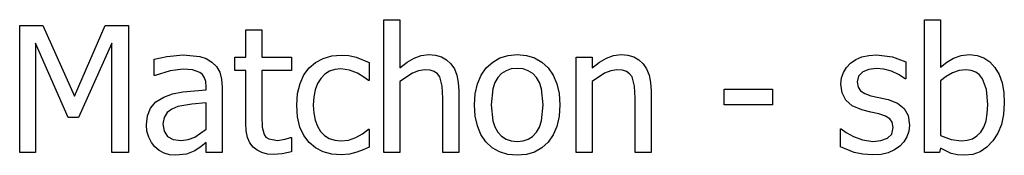
# Model space of a CAD drawing. Units: metres. Extents: x -29.5 to 2.6, y -23.4 to 26.8.
# Drawn here: x -29.4 to -27.5, y 2.7 to 2.9 of the extents above; entities that cross this region are included whole.
import ezdxf

# ---------------------------------------------------------------- set-up
doc = ezdxf.new("R2010")
doc.units = ezdxf.units.M

msp = doc.modelspace()

# ---------------------------------------------------------------- linework, layer by layer
for p, q in [((-28.6897, 2.9153), (-28.6597, 2.9153)), ((-28.6897, 2.6668), (-28.6897, 2.9153)), ((-28.6597, 2.9153), (-28.6597, 2.8254)), ((-27.6786, 2.6668), (-27.6786, 2.9153)), ((-27.6786, 2.9153), (-27.6486, 2.9153)), ((-27.6486, 2.9153), (-27.6486, 2.8265)), ((-29.3711, 2.9046), (-29.328, 2.9046)), ((-29.3711, 2.6668), (-29.3711, 2.9046)), ((-29.328, 2.9046), (-29.2686, 2.7722)), ((-29.2686, 2.7722), (-29.2113, 2.9046)), ((-29.2113, 2.9046), (-29.1674, 2.9046)), ((-29.1674, 2.9046), (-29.1674, 2.6668)), ((-28.948, 2.8452), (-28.948, 2.8964)), ((-28.948, 2.8964), (-28.918, 2.8964)), ((-28.918, 2.8964), (-28.918, 2.8452)), ((-29.3416, 2.8717), (-29.3416, 2.6668)), ((-29.2801, 2.7323), (-29.3416, 2.8717)), ((-29.199, 2.8717), (-29.2609, 2.7323)), ((-29.199, 2.6668), (-29.199, 2.8717)), ((-29.1195, 2.8413), (-29.0957, 2.8466)), ((-29.1195, 2.8108), (-29.1195, 2.8413)), ((-29.0957, 2.8466), (-29.0651, 2.8495)), ((-29.0651, 2.8495), (-29.0341, 2.8466)), ((-29.0341, 2.8466), (-29.0221, 2.8426)), ((-29.0221, 2.8426), (-29.0114, 2.8362)), ((-28.9683, 2.8203), (-28.9683, 2.8452)), ((-28.9683, 2.8452), (-28.948, 2.8452)), ((-28.918, 2.8452), (-28.8628, 2.8452)), ((-28.8628, 2.8452), (-28.8628, 2.8203)), ((-28.8179, 2.8354), (-28.8035, 2.843)), ((-28.8035, 2.843), (-28.7872, 2.8477)), ((-28.7872, 2.8477), (-28.7697, 2.8493)), ((-28.7697, 2.8493), (-28.7553, 2.8483)), ((-28.7553, 2.8483), (-28.7414, 2.8452)), ((-28.7414, 2.8452), (-28.717, 2.8356)), ((-28.6464, 2.8359), (-28.6332, 2.8437)), ((-28.6332, 2.8437), (-28.6198, 2.8485)), ((-28.6198, 2.8485), (-28.6056, 2.8501)), ((-28.6056, 2.8501), (-28.5932, 2.849)), ((-28.5932, 2.849), (-28.5821, 2.8458)), ((-28.5821, 2.8458), (-28.5726, 2.8404)), ((-28.5726, 2.8404), (-28.5644, 2.8328)), ((-28.4862, 2.8362), (-28.4727, 2.8439)), ((-28.4727, 2.8439), (-28.4573, 2.8486)), ((-28.4573, 2.8486), (-28.4402, 2.8501)), ((-28.4402, 2.8501), (-28.4231, 2.8486)), ((-28.4231, 2.8486), (-28.4077, 2.844)), ((-28.4077, 2.844), (-28.3942, 2.8362)), ((-28.3299, 2.6668), (-28.3299, 2.8452)), ((-28.3299, 2.8452), (-28.2999, 2.8452)), ((-28.2999, 2.8452), (-28.2999, 2.8254)), ((-28.2866, 2.8359), (-28.2734, 2.8437)), ((-28.2734, 2.8437), (-28.2599, 2.8485)), ((-28.2599, 2.8485), (-28.2458, 2.8501)), ((-28.2458, 2.8501), (-28.2333, 2.849)), ((-28.2333, 2.849), (-28.2223, 2.8458)), ((-28.2223, 2.8458), (-28.2127, 2.8404)), ((-28.2127, 2.8404), (-28.2046, 2.8328)), ((-27.8165, 2.8343), (-27.8067, 2.8409)), ((-27.8067, 2.8409), (-27.7953, 2.8457)), ((-27.7953, 2.8457), (-27.7825, 2.8485)), ((-27.7825, 2.8485), (-27.7681, 2.8495)), ((-27.7681, 2.8495), (-27.7383, 2.8458)), ((-27.7383, 2.8458), (-27.7131, 2.8365)), ((-27.6367, 2.8358), (-27.624, 2.8434)), ((-27.624, 2.8434), (-27.6098, 2.8484)), ((-27.6098, 2.8484), (-27.594, 2.8501)), ((-27.594, 2.8501), (-27.5797, 2.8486)), ((-27.5797, 2.8486), (-27.567, 2.8441)), ((-27.567, 2.8441), (-27.5559, 2.8365)), ((-29.0896, 2.8199), (-29.1177, 2.8108)), ((-29.0652, 2.823), (-29.0896, 2.8199)), ((-29.0481, 2.8218), (-29.0652, 2.823)), ((-29.0341, 2.8169), (-29.0481, 2.8218)), ((-29.0114, 2.8362), (-29.0029, 2.8278)), ((-29.0029, 2.8278), (-28.9969, 2.8172)), ((-28.948, 2.8203), (-28.9683, 2.8203)), ((-28.948, 2.7214), (-28.948, 2.8203)), ((-28.918, 2.8203), (-28.918, 2.7355)), ((-28.8628, 2.8203), (-28.918, 2.8203)), ((-28.8392, 2.812), (-28.8298, 2.8251)), ((-28.8298, 2.8251), (-28.8179, 2.8354)), ((-28.7912, 2.8189), (-28.8, 2.8134)), ((-28.7813, 2.8222), (-28.7912, 2.8189)), ((-28.7702, 2.8233), (-28.7813, 2.8222)), ((-28.7539, 2.8209), (-28.7702, 2.8233)), ((-28.7392, 2.8153), (-28.7539, 2.8209)), ((-28.717, 2.8356), (-28.717, 2.8019)), ((-28.6597, 2.8254), (-28.6464, 2.8359)), ((-28.6248, 2.82), (-28.6365, 2.8156)), ((-28.6134, 2.8215), (-28.6248, 2.82)), ((-28.6033, 2.8207), (-28.6134, 2.8215)), ((-28.5956, 2.8183), (-28.6033, 2.8207)), ((-28.5644, 2.8328), (-28.5579, 2.8232)), ((-28.5579, 2.8232), (-28.5533, 2.8116)), ((-28.5077, 2.8118), (-28.4981, 2.8254)), ((-28.4981, 2.8254), (-28.4862, 2.8362)), ((-28.461, 2.82), (-28.4694, 2.8148)), ((-28.4513, 2.8232), (-28.461, 2.82)), ((-28.4402, 2.8243), (-28.4513, 2.8232)), ((-28.4292, 2.8232), (-28.4402, 2.8243)), ((-28.4196, 2.82), (-28.4292, 2.8232)), ((-28.4113, 2.8148), (-28.4196, 2.82)), ((-28.3942, 2.8362), (-28.3824, 2.8255)), ((-28.3824, 2.8255), (-28.3729, 2.8119)), ((-28.2999, 2.8254), (-28.2866, 2.8359)), ((-28.265, 2.82), (-28.2767, 2.8156)), ((-28.2536, 2.8215), (-28.265, 2.82)), ((-28.2435, 2.8207), (-28.2536, 2.8215)), ((-28.2357, 2.8183), (-28.2435, 2.8207)), ((-28.2046, 2.8328), (-28.1981, 2.8232)), ((-28.1981, 2.8232), (-28.1935, 2.8116)), ((-27.8301, 2.8169), (-27.8245, 2.8262)), ((-27.8245, 2.8262), (-27.8165, 2.8343)), ((-27.7825, 2.8225), (-27.7938, 2.8179)), ((-27.7688, 2.8241), (-27.7825, 2.8225)), ((-27.7545, 2.8228), (-27.7688, 2.8241)), ((-27.7403, 2.8188), (-27.7545, 2.8228)), ((-27.7268, 2.8126), (-27.7403, 2.8188)), ((-27.7131, 2.8365), (-27.7131, 2.8045)), ((-27.6486, 2.8265), (-27.6367, 2.8358)), ((-27.6133, 2.8201), (-27.6258, 2.8158)), ((-27.601, 2.8215), (-27.6133, 2.8201)), ((-27.5909, 2.8205), (-27.601, 2.8215)), ((-27.5824, 2.8174), (-27.5909, 2.8205)), ((-27.5559, 2.8365), (-27.5464, 2.8259)), ((-27.5464, 2.8259), (-27.5388, 2.8127)), ((-29.1177, 2.8108), (-29.1195, 2.8108)), ((-29.029, 2.8127), (-29.0341, 2.8169)), ((-29.0252, 2.8069), (-29.029, 2.8127)), ((-29.0228, 2.7995), (-29.0252, 2.8069)), ((-28.9969, 2.8172), (-28.9933, 2.8043)), ((-28.9933, 2.8043), (-28.9921, 2.7888)), ((-28.8466, 2.7963), (-28.8392, 2.812)), ((-28.8076, 2.8057), (-28.8138, 2.7959)), ((-28.8, 2.8134), (-28.8076, 2.8057)), ((-28.727, 2.8081), (-28.7392, 2.8153)), ((-28.7188, 2.8019), (-28.727, 2.8081)), ((-28.717, 2.8019), (-28.7188, 2.8019)), ((-28.6365, 2.8156), (-28.6597, 2.8)), ((-28.5897, 2.8141), (-28.5956, 2.8183)), ((-28.5853, 2.8083), (-28.5897, 2.8141)), ((-28.5808, 2.7913), (-28.5853, 2.8083)), ((-28.5533, 2.8116), (-28.5505, 2.7981)), ((-28.5146, 2.7956), (-28.5077, 2.8118)), ((-28.4764, 2.8074), (-28.4819, 2.7979)), ((-28.4694, 2.8148), (-28.4764, 2.8074)), ((-28.4043, 2.8074), (-28.4113, 2.8148)), ((-28.3988, 2.7979), (-28.4043, 2.8074)), ((-28.3729, 2.8119), (-28.3661, 2.7957)), ((-28.2767, 2.8156), (-28.2999, 2.8)), ((-28.2299, 2.8141), (-28.2357, 2.8183)), ((-28.2255, 2.8083), (-28.2299, 2.8141)), ((-28.221, 2.7913), (-28.2255, 2.8083)), ((-28.1935, 2.8116), (-28.1907, 2.7981)), ((-27.8347, 2.795), (-27.8336, 2.8065)), ((-27.8336, 2.8065), (-27.8301, 2.8169)), ((-27.8015, 2.81), (-27.804, 2.799)), ((-27.7938, 2.8179), (-27.8015, 2.81)), ((-27.7146, 2.8045), (-27.7268, 2.8126)), ((-27.7131, 2.8045), (-27.7146, 2.8045)), ((-27.6378, 2.8093), (-27.6486, 2.8013)), ((-27.6486, 2.8013), (-27.6486, 2.6991)), ((-27.6258, 2.8158), (-27.6378, 2.8093)), ((-27.5753, 2.8122), (-27.5824, 2.8174)), ((-27.5697, 2.805), (-27.5753, 2.8122)), ((-27.5624, 2.7846), (-27.5697, 2.805)), ((-27.5388, 2.8127), (-27.5333, 2.7971)), ((-29.066, 2.7803), (-29.022, 2.7842)), ((-29.022, 2.7899), (-29.0228, 2.7995)), ((-29.022, 2.7842), (-29.022, 2.7899)), ((-28.9921, 2.7888), (-28.9921, 2.6668)), ((-28.8513, 2.7776), (-28.8466, 2.7963)), ((-28.8182, 2.7844), (-28.8209, 2.771)), ((-28.8138, 2.7959), (-28.8182, 2.7844)), ((-28.6597, 2.8), (-28.6597, 2.6668)), ((-28.5796, 2.7684), (-28.5808, 2.7913)), ((-28.5505, 2.7981), (-28.5496, 2.7826)), ((-28.5496, 2.7826), (-28.5496, 2.6668)), ((-28.5187, 2.777), (-28.5146, 2.7956)), ((-28.4859, 2.7861), (-28.4891, 2.7559)), ((-28.4819, 2.7979), (-28.4859, 2.7861)), ((-28.3948, 2.7861), (-28.3988, 2.7979)), ((-28.3917, 2.7559), (-28.3948, 2.7861)), ((-28.3661, 2.7957), (-28.3621, 2.7771)), ((-28.2999, 2.8), (-28.2999, 2.6668)), ((-28.2198, 2.7684), (-28.221, 2.7913)), ((-28.1907, 2.7981), (-28.1897, 2.7826)), ((-28.1897, 2.7826), (-28.1897, 2.6668)), ((-28.0528, 2.7853), (-27.9627, 2.7853)), ((-28.0528, 2.7564), (-28.0528, 2.7853)), ((-27.9627, 2.7853), (-27.9627, 2.7564)), ((-27.8324, 2.7788), (-27.8347, 2.795)), ((-27.804, 2.799), (-27.8025, 2.7893)), ((-27.8025, 2.7893), (-27.798, 2.7823)), ((-27.798, 2.7823), (-27.7901, 2.7773)), ((-27.56, 2.7566), (-27.5624, 2.7846)), ((-27.5333, 2.7971), (-27.5301, 2.7792)), ((-29.1161, 2.7618), (-29.1015, 2.7708)), ((-29.1015, 2.7708), (-29.0851, 2.7766)), ((-29.0851, 2.7766), (-29.066, 2.7803)), ((-28.8529, 2.7558), (-28.8513, 2.7776)), ((-28.8209, 2.771), (-28.8218, 2.7558)), ((-28.5796, 2.6668), (-28.5796, 2.7684)), ((-28.52, 2.7559), (-28.5187, 2.777)), ((-28.3621, 2.7771), (-28.3607, 2.7559)), ((-28.2198, 2.6668), (-28.2198, 2.7684)), ((-27.8254, 2.7651), (-27.8324, 2.7788)), ((-27.8134, 2.7544), (-27.8254, 2.7651)), ((-27.7901, 2.7773), (-27.7785, 2.7733)), ((-27.7785, 2.7733), (-27.7636, 2.7699)), ((-27.7636, 2.7699), (-27.7463, 2.766)), ((-27.7463, 2.766), (-27.7289, 2.7594)), ((-27.5301, 2.7792), (-27.529, 2.759)), ((-29.1321, 2.7357), (-29.1262, 2.7501)), ((-29.1262, 2.7501), (-29.1161, 2.7618)), ((-29.0864, 2.7482), (-29.0952, 2.7416)), ((-29.0754, 2.7529), (-29.0864, 2.7482)), ((-29.049, 2.7576), (-29.0754, 2.7529)), ((-29.022, 2.7602), (-29.049, 2.7576)), ((-29.022, 2.7107), (-29.022, 2.7602)), ((-28.8514, 2.7337), (-28.8529, 2.7558)), ((-28.8218, 2.7558), (-28.8209, 2.7408)), ((-28.5187, 2.7353), (-28.52, 2.7559)), ((-28.4891, 2.7559), (-28.4859, 2.7265)), ((-28.3949, 2.7261), (-28.3917, 2.7559)), ((-28.3607, 2.7559), (-28.3621, 2.7347)), ((-27.9627, 2.7564), (-28.0528, 2.7564)), ((-27.7957, 2.7468), (-27.8134, 2.7544)), ((-27.7787, 2.7427), (-27.7957, 2.7468)), ((-27.7289, 2.7594), (-27.7165, 2.7495)), ((-27.7165, 2.7495), (-27.709, 2.736)), ((-27.5608, 2.7402), (-27.56, 2.7566)), ((-27.529, 2.759), (-27.5303, 2.7382)), ((-29.2609, 2.7323), (-29.2801, 2.7323)), ((-29.134, 2.7186), (-29.1321, 2.7357)), ((-29.1011, 2.7326), (-29.1031, 2.7205)), ((-29.0952, 2.7416), (-29.1011, 2.7326)), ((-28.918, 2.7355), (-28.9176, 2.7146)), ((-28.8468, 2.7147), (-28.8514, 2.7337)), ((-28.8209, 2.7408), (-28.8184, 2.7277)), ((-28.8184, 2.7277), (-28.8141, 2.7162)), ((-28.5147, 2.717), (-28.5187, 2.7353)), ((-28.4859, 2.7265), (-28.4819, 2.7148)), ((-28.3621, 2.7347), (-28.3661, 2.716)), ((-27.7637, 2.7393), (-27.7787, 2.7427)), ((-27.7511, 2.7352), (-27.7637, 2.7393)), ((-27.743, 2.7302), (-27.7511, 2.7352)), ((-27.7386, 2.7235), (-27.743, 2.7302)), ((-27.709, 2.736), (-27.7065, 2.7183)), ((-27.5632, 2.7262), (-27.5608, 2.7402)), ((-27.5303, 2.7382), (-27.5343, 2.7195)), ((-29.133, 2.7069), (-29.134, 2.7186)), ((-29.1031, 2.7205), (-29.1009, 2.707)), ((-29.0435, 2.6957), (-29.022, 2.7107)), ((-28.9472, 2.7074), (-28.948, 2.7214)), ((-28.9176, 2.7146), (-28.9139, 2.7009)), ((-28.8395, 2.6987), (-28.8468, 2.7147)), ((-28.8141, 2.7162), (-28.8081, 2.7065)), ((-28.7298, 2.7019), (-28.7188, 2.7106)), ((-28.7188, 2.7106), (-28.717, 2.7106)), ((-28.717, 2.7106), (-28.717, 2.6769)), ((-28.5081, 2.701), (-28.5147, 2.717)), ((-28.4819, 2.7148), (-28.4764, 2.7051)), ((-28.4044, 2.7048), (-28.3988, 2.7143)), ((-28.3988, 2.7143), (-28.3949, 2.7261)), ((-28.3661, 2.716), (-28.3729, 2.6999)), ((-27.8355, 2.6775), (-27.8355, 2.7112)), ((-27.8355, 2.7112), (-27.8339, 2.7112)), ((-27.8339, 2.7112), (-27.8249, 2.7045)), ((-27.7396, 2.7016), (-27.7372, 2.7141)), ((-27.7372, 2.7141), (-27.7386, 2.7235)), ((-27.7065, 2.7183), (-27.7076, 2.7071)), ((-27.573, 2.7052), (-27.5673, 2.7145)), ((-27.5673, 2.7145), (-27.5632, 2.7262)), ((-27.5343, 2.7195), (-27.5409, 2.703)), ((-29.1297, 2.6958), (-29.133, 2.7069)), ((-29.1247, 2.6859), (-29.1297, 2.6958)), ((-29.1009, 2.707), (-29.0944, 2.6973)), ((-29.0944, 2.6973), (-29.0838, 2.6915)), ((-29.0838, 2.6915), (-29.0692, 2.6895)), ((-29.0692, 2.6895), (-29.0557, 2.6911)), ((-29.0557, 2.6911), (-29.0435, 2.6957)), ((-28.9446, 2.6953), (-28.9472, 2.7074)), ((-28.9403, 2.6853), (-28.9446, 2.6953)), ((-28.9139, 2.7009), (-28.9103, 2.696)), ((-28.9103, 2.696), (-28.9051, 2.6925)), ((-28.9051, 2.6925), (-28.8887, 2.6897)), ((-28.8887, 2.6897), (-28.8745, 2.6918)), ((-28.8745, 2.6918), (-28.8646, 2.6954)), ((-28.8646, 2.6954), (-28.8628, 2.6954)), ((-28.8628, 2.6954), (-28.8628, 2.6684)), ((-28.8298, 2.6857), (-28.8395, 2.6987)), ((-28.8081, 2.7065), (-28.8006, 2.6988)), ((-28.8006, 2.6988), (-28.7918, 2.6933)), ((-28.7918, 2.6933), (-28.7817, 2.69)), ((-28.7817, 2.69), (-28.7702, 2.6889)), ((-28.7702, 2.6889), (-28.7559, 2.6904)), ((-28.7559, 2.6904), (-28.7423, 2.6949)), ((-28.7423, 2.6949), (-28.7298, 2.7019)), ((-28.4987, 2.6872), (-28.5081, 2.701)), ((-28.4764, 2.7051), (-28.4694, 2.6975)), ((-28.4694, 2.6975), (-28.461, 2.6921)), ((-28.461, 2.6921), (-28.4513, 2.6888)), ((-28.4293, 2.6888), (-28.4197, 2.692)), ((-28.4197, 2.692), (-28.4114, 2.6973)), ((-28.4114, 2.6973), (-28.4044, 2.7048)), ((-28.3729, 2.6999), (-28.3824, 2.6864)), ((-27.8249, 2.7045), (-27.8111, 2.6969)), ((-27.8111, 2.6969), (-27.7942, 2.6906)), ((-27.7942, 2.6906), (-27.7752, 2.6879)), ((-27.7752, 2.6879), (-27.7598, 2.6896)), ((-27.7598, 2.6896), (-27.7477, 2.6938)), ((-27.7477, 2.6938), (-27.7396, 2.7016)), ((-27.7111, 2.6965), (-27.7167, 2.6869)), ((-27.7076, 2.7071), (-27.7111, 2.6965)), ((-27.6486, 2.6991), (-27.6284, 2.6912)), ((-27.6284, 2.6912), (-27.6091, 2.6889)), ((-27.6091, 2.6889), (-27.5982, 2.6899)), ((-27.5982, 2.6899), (-27.5886, 2.6929)), ((-27.5886, 2.6929), (-27.5802, 2.698)), ((-27.5802, 2.698), (-27.573, 2.7052)), ((-27.5409, 2.703), (-27.5502, 2.6886)), ((-29.1182, 2.6777), (-29.1247, 2.6859)), ((-29.1101, 2.671), (-29.1182, 2.6777)), ((-29.0318, 2.6783), (-29.0437, 2.6705)), ((-29.022, 2.6858), (-29.0318, 2.6783)), ((-29.022, 2.6668), (-29.022, 2.6858)), ((-28.9343, 2.6773), (-28.9403, 2.6853)), ((-28.9268, 2.6712), (-28.9343, 2.6773)), ((-28.9179, 2.6668), (-28.9268, 2.6712)), ((-28.8177, 2.6756), (-28.8298, 2.6857)), ((-28.8034, 2.6685), (-28.8177, 2.6756)), ((-28.7282, 2.6719), (-28.7404, 2.6675)), ((-28.717, 2.6769), (-28.7282, 2.6719)), ((-28.4871, 2.6761), (-28.4987, 2.6872)), ((-28.4734, 2.6682), (-28.4871, 2.6761)), ((-28.4513, 2.6888), (-28.4402, 2.6878)), ((-28.4402, 2.6878), (-28.4293, 2.6888)), ((-28.3942, 2.6757), (-28.4077, 2.668)), ((-28.3824, 2.6864), (-28.3942, 2.6757)), ((-27.8097, 2.6673), (-27.8355, 2.6775)), ((-27.7346, 2.6718), (-27.746, 2.6667)), ((-27.7244, 2.6788), (-27.7346, 2.6718)), ((-27.7167, 2.6869), (-27.7244, 2.6788)), ((-27.6486, 2.6751), (-27.6505, 2.6668)), ((-27.6282, 2.6655), (-27.6486, 2.6751)), ((-27.5615, 2.6769), (-27.5741, 2.6686)), ((-27.5502, 2.6886), (-27.5615, 2.6769)), ((-29.3416, 2.6668), (-29.3711, 2.6668)), ((-29.1674, 2.6668), (-29.199, 2.6668)), ((-29.1008, 2.666), (-29.1101, 2.671)), ((-29.0906, 2.6629), (-29.1008, 2.666)), ((-29.0799, 2.6619), (-29.0906, 2.6629)), ((-29.0591, 2.6641), (-29.0799, 2.6619)), ((-29.0437, 2.6705), (-29.0591, 2.6641)), ((-28.9921, 2.6668), (-29.022, 2.6668)), ((-28.9076, 2.6642), (-28.9179, 2.6668)), ((-28.896, 2.6633), (-28.9076, 2.6642)), ((-28.88, 2.6647), (-28.896, 2.6633)), ((-28.8628, 2.6684), (-28.88, 2.6647)), ((-28.7873, 2.6643), (-28.8034, 2.6685)), ((-28.7697, 2.6629), (-28.7873, 2.6643)), ((-28.7541, 2.6641), (-28.7697, 2.6629)), ((-28.7404, 2.6675), (-28.7541, 2.6641)), ((-28.6597, 2.6668), (-28.6897, 2.6668)), ((-28.5496, 2.6668), (-28.5796, 2.6668)), ((-28.4578, 2.6635), (-28.4734, 2.6682)), ((-28.4402, 2.6619), (-28.4578, 2.6635)), ((-28.4231, 2.6634), (-28.4402, 2.6619)), ((-28.4077, 2.668), (-28.4231, 2.6634)), ((-28.2999, 2.6668), (-28.3299, 2.6668)), ((-28.1897, 2.6668), (-28.2198, 2.6668)), ((-27.7936, 2.6637), (-27.8097, 2.6673)), ((-27.7763, 2.6625), (-27.7936, 2.6637)), ((-27.7596, 2.6636), (-27.7763, 2.6625)), ((-27.746, 2.6667), (-27.7596, 2.6636)), ((-27.6505, 2.6668), (-27.6786, 2.6668)), ((-27.6168, 2.6628), (-27.6282, 2.6655)), ((-27.6034, 2.6619), (-27.6168, 2.6628)), ((-27.5881, 2.6636), (-27.6034, 2.6619)), ((-27.5741, 2.6686), (-27.5881, 2.6636))]:
    msp.add_line(p, q)

doc.saveas('drawing.dxf')
